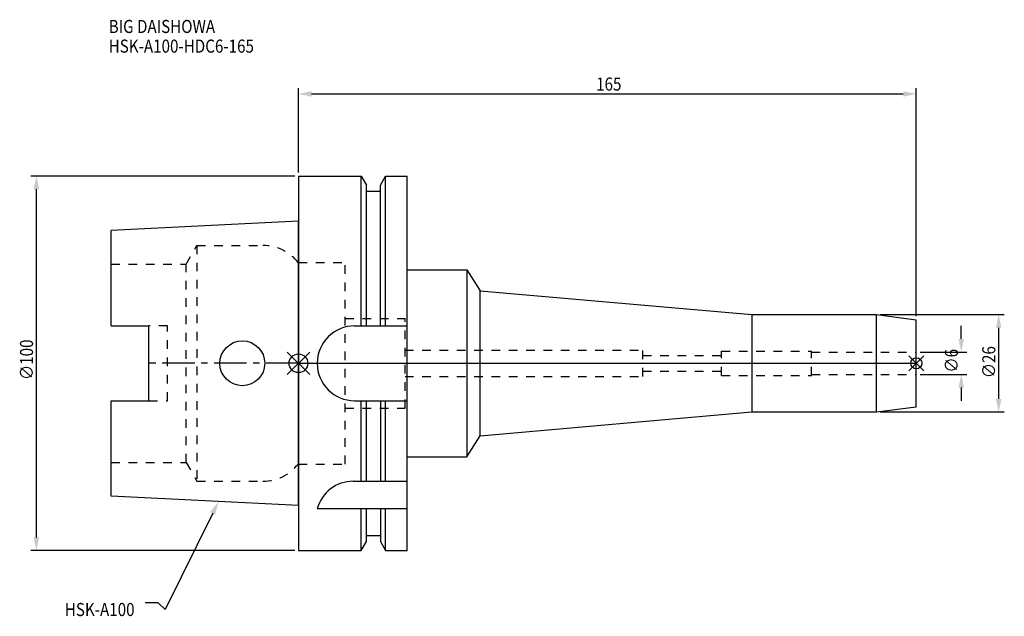
# Model space of a CAD drawing. Extents: x -74 to 188, y -68 to 92.
import ezdxf

# ---------------------------------------------------------------- set-up
doc = ezdxf.new("R2010")
doc.units = 0
doc.header["$LTSCALE"] = 23.1
doc.header["$PDMODE"] = 3
doc.header["$PDSIZE"] = 8
doc.linetypes.add('CENTER', pattern=[0.6, 0.375, -0.075, 0.075, -0.075])
doc.linetypes.add('DASHED', pattern=[0.2, 0.1, -0.1])
doc.layers.get('0').update_dxf_attribs({"linetype": 'CONTINUOUS'})
doc.layers.get('DEFPOINTS').update_dxf_attribs({"linetype": 'CONTINUOUS'})
for name, color, linetype in [('1', 4, 'CONTINUOUS'), ('2', 7, 'CONTINUOUS'), ('3', 1, 'DASHED'), ('4', 2, 'CENTER'), ('6', 5, 'CONTINUOUS'), ('NOCUT', 7, 'CONTINUOUS'), ('SK1', 4, 'CONTINUOUS'), ('SK3', 1, 'DASHED'), ('SK4', 2, 'CENTER')]:
    doc.layers.add(name, color=color, linetype=linetype)
doc.styles.get("Standard").update_dxf_attribs({"font": 'txt', "width": 0.85})
doc.dimstyles.get("Standard").update_dxf_attribs({"dimtxt": 3.5, "dimasz": 3.5, "dimexe": 1.5, "dimexo": 1, "dimtad": 1, "dimblk": '_FILLED', "dimblk1": '_FILLED', "dimblk2": '_FILLED', "dimcen": 0.09, "dimazin": 3, "dimtol": 1, "dimtp": 0.01, "dimtm": 0.01, "dimtfac": 1, "dimtofl": 0, "dimtmove": 0, "dimatfit": 3})

# ---------------------------------------------------------------- blocks, each defined once
blk = doc.blocks.new('_FILLED')
at = {"color": 0, "linetype": 'BYBLOCK'}
blk.add_solid([(0, 0), (-1, 0.214), (-1, -0.214)], dxfattribs=at)
blk = doc.blocks.new('*U13')
at = {"layer": '2', "color": 0, "width": 0.85}
blk.add_text('∅100', height=3.5, rotation=90, dxfattribs=at).set_placement((-70.875, -4.4625))
blk = doc.blocks.new('*D1')
at = {"layer": '2', "color": 0}
for p, q in [((-1, 50), (-71.5, 50)), ((-70, -46.5), (-70, 46.5)), ((-1, -50), (-71.5, -50))]:
    blk.add_line(p, q, dxfattribs=at)
at = {"layer": 'DEFPOINTS', "color": 0}
for p in [(-70, 50), (0, 50), (0, -50)]:
    blk.add_point(p, dxfattribs=at)
blk.add_blockref('*U13', (0, 0))
at = {"layer": '2', "color": 0, "xscale": 3.5, "yscale": 3.5, "zscale": 3.5}
for p, rotation in [((-70, 50), 90), ((-70, -50), 270)]:
    blk.add_blockref('_FILLED', p, dxfattribs=dict(at, rotation=rotation))
blk = doc.blocks.new('*U12')
at = {"layer": '2', "color": 0, "width": 0.85}
blk.add_text('165', height=3.5, dxfattribs=at).set_placement((79.49, 72.84))
blk = doc.blocks.new('*D2')
at = {"layer": '2', "color": 0}
for p, q in [((0, 51), (0, 73.46)), ((3.5, 71.96), (161.5, 71.96)), ((165, 12.6), (165, 73.46))]:
    blk.add_line(p, q, dxfattribs=at)
at = {"layer": 'DEFPOINTS', "color": 0}
for p in [(165, 71.96), (0, 50), (165, 11.6)]:
    blk.add_point(p, dxfattribs=at)
blk.add_blockref('*U12', (0, 0))
at = {"layer": '2', "color": 0, "xscale": 3.5, "yscale": 3.5, "zscale": 3.5, "rotation": 180}
blk.add_blockref('_FILLED', (0, 71.96), dxfattribs=at)
at = {"layer": '2', "color": 0, "xscale": 3.5, "yscale": 3.5, "zscale": 3.5}
blk.add_blockref('_FILLED', (165, 71.96), dxfattribs=at)
blk = doc.blocks.new('*U11')
at = {"layer": '2', "color": 0, "width": 0.85}
blk.add_text('∅6', height=3.5, rotation=90, dxfattribs=at).set_placement((176.12, -2.48))
blk = doc.blocks.new('*D3')
at = {"layer": '2', "color": 0}
for p, q in [((177, 6.5), (177, 10)), ((166, 3), (178.5, 3)), ((166, -3), (178.5, -3)), ((177, -6.5), (177, -10))]:
    blk.add_line(p, q, dxfattribs=at)
at = {"layer": 'DEFPOINTS', "color": 0}
for p in [(165, 3), (177, 3), (165, -3)]:
    blk.add_point(p, dxfattribs=at)
blk.add_blockref('*U11', (0, 0))
at = {"layer": '2', "color": 0, "xscale": 3.5, "yscale": 3.5, "zscale": 3.5}
for p, rotation in [((177, 3), 270), ((177, -3), 90)]:
    blk.add_blockref('_FILLED', p, dxfattribs=dict(at, rotation=rotation))
blk = doc.blocks.new('*U10')
at = {"layer": '2', "color": 0, "width": 0.85}
blk.add_text('∅26', height=3.5, rotation=90, dxfattribs=at).set_placement((186.12, -3.97))
blk = doc.blocks.new('*D4')
at = {"layer": '2', "color": 0}
for p, q in [((155.34, 13), (188.5, 13)), ((187, -9.5), (187, 9.5)), ((155.34, -13), (188.5, -13))]:
    blk.add_line(p, q, dxfattribs=at)
at = {"layer": 'DEFPOINTS', "color": 0}
for p in [(154.34, 13), (187, 13), (154.34, -13)]:
    blk.add_point(p, dxfattribs=at)
blk.add_blockref('*U10', (0, 0))
at = {"layer": '2', "color": 0, "xscale": 3.5, "yscale": 3.5, "zscale": 3.5}
for p, rotation in [((187, 13), 90), ((187, -13), 270)]:
    blk.add_blockref('_FILLED', p, dxfattribs=dict(at, rotation=rotation))
blk = doc.blocks.new('*U7')
at = {"layer": '6', "width": 0.85}
for s, p in [('BIG DAISHOWA', (-50.69, 88.23)), ('HSK-A100-HDC6-165', (-50.69, 82.98))]:
    blk.add_text(s, height=3.5, dxfattribs=at).set_placement(p)
blk = doc.blocks.new('*U8')
at = {"layer": '6'}
blk.add_lwpolyline([(-22.91, -40.07), (-35.58, -65.77), (-37.46, -64.02), (-40.96, -64.02)], dxfattribs=at)
at = {"layer": '6', "xscale": 3.5, "yscale": 3.5, "zscale": 3.5, "rotation": 63.75023144430725}
blk.add_blockref('_FILLED', (-21.36, -36.93), dxfattribs=at)
blk = doc.blocks.new('*U9')
at = {"layer": '6', "width": 0.85}
blk.add_text('HSK-A100', height=3.5, dxfattribs=at).set_placement((-62.41, -67.52))

msp = doc.modelspace()

# ---------------------------------------------------------------- linework, layer by layer
for p, q in [((-3, -3), (3, 3)), ((-3, 3), (3, -3)), ((167, 2), (163, -2)), ((163, 2), (167, -2))]:
    msp.add_line(p, q)
for centre, radius in [((0, 0), 2.5), ((165, 0), 1.5)]:
    msp.add_circle(centre, radius)
at = {"layer": '1'}
for p, q in [((0, 50), (0, -50)), ((0, 50), (16.752, 50)), ((16.752, 10), (16.752, 50)), ((16.752, 50), (18.125, 47.623)), ((21.875, 47.623), (23.248, 50)), ((23.248, 10), (23.248, 50)), ((23.248, 50), (29, 50)), ((29, -50), (29, 50)), ((18.125, 10), (18.125, 47.623)), ((21.875, 10), (21.875, 47.623)), ((18.125, 46), (21.875, 46)), ((29, 25), (45, 25)), ((45, 25), (45, -25)), ((45, 25), (48.561, 19.338)), ((48.561, -19.338), (48.561, 19.338)), ((48.561, 19.338), (121.087, 13)), ((121.087, 13), (154.336, 13)), ((121.087, 13), (121.087, -13)), ((154.336, 13), (165, 11.596)), ((154.336, -13), (154.336, 13)), ((165, -11.596), (165, 11.596)), ((15, 10), (29, 10)), ((15, -10), (29, -10)), ((16.752, -31.5), (16.752, -10)), ((18.125, -31.5), (18.125, -10)), ((21.875, -10), (21.875, -31.5)), ((23.248, -31.5), (23.248, -10)), ((48.561, -19.338), (121.087, -13)), ((121.087, -13), (154.336, -13)), ((154.336, -13), (165, -11.596)), ((45, -25), (48.561, -19.338)), ((29, -25), (45, -25)), ((14.637, -31.5), (29, -31.5)), ((5, -38.83), (29, -38.83)), ((16.752, -50), (16.752, -38.83)), ((18.125, -47.623), (18.125, -38.83)), ((21.875, -38.83), (21.875, -47.623)), ((23.248, -50), (23.248, -38.83)), ((18.125, -46), (21.875, -46)), ((16.752, -50), (18.125, -47.623)), ((21.875, -47.623), (23.248, -50)), ((0, -50), (16.752, -50)), ((23.248, -50), (29, -50))]:
    msp.add_line(p, q, dxfattribs=at)
for centre, end in [((15, 0), 270), ((14.637, -41.5), 164.51273)]:
    msp.add_arc(centre, 10, 90, end, dxfattribs=at)
at = {"layer": '3'}
for p, q in [((0, 26.9), (12.45, 26.9)), ((12.45, -26.9), (12.45, 26.9)), ((12.45, 12), (28.45, 12)), ((28.45, -12), (28.45, 12)), ((28.45, 3.5), (92, 3.5)), ((92, -3.5), (92, 3.5)), ((113, 3.25), (137, 3.25)), ((113, -3.25), (113, 3.25)), ((137, -3.25), (137, 3.25)), ((137, 3), (165, 3)), ((92, 2.1), (113, 2.1)), ((92, -2.1), (113, -2.1)), ((28.45, -3.5), (92, -3.5)), ((113, -3.25), (137, -3.25)), ((137, -3), (165, -3)), ((12.45, -12), (28.45, -12)), ((0, -26.9), (12.45, -26.9))]:
    msp.add_line(p, q, dxfattribs=at)
at = {"layer": '4'}
msp.add_line((0, 0), (165, 0), dxfattribs=at)
at = {"layer": 'NOCUT'}
for p, q in [((0, 0), (0, -50)), ((0, 0), (165, 0)), ((165, -11.596), (165, 0)), ((48.561, -19.338), (121.087, -13)), ((121.087, -13), (154.336, -13)), ((154.336, -13), (165, -11.596)), ((45, -25), (48.561, -19.338)), ((29, -50), (29, -25)), ((29, -25), (45, -25)), ((18.125, -47.623), (18.125, -46)), ((18.125, -46), (21.875, -46)), ((21.875, -46), (21.875, -47.623)), ((16.752, -50), (18.125, -47.623)), ((21.875, -47.623), (23.248, -50)), ((0, -50), (16.752, -50)), ((23.248, -50), (29, -50))]:
    msp.add_line(p, q, dxfattribs=at)
at = {"layer": 'SK1'}
for p, q in [((0, 38), (-50, 35.5)), ((0, -38), (0, 38)), ((-50, 10.01), (-50, 35.5)), ((-50, 10.01), (-40, 10.01)), ((-40, -10.01), (-40, 10.01)), ((-50, -35.5), (-50, -10.01)), ((-50, -10.01), (-40, -10.01)), ((0, -38), (-50, -35.5))]:
    msp.add_line(p, q, dxfattribs=at)
msp.add_circle((-15, 0), 6, dxfattribs=at)
at = {"layer": 'SK3'}
for p, q in [((-30.003, 26.5), (-27.117, 31.5)), ((-27.117, 31.5), (-27.117, -31.5)), ((-27.117, 31.5), (-9.497, 31.5)), ((-50, 26.5), (-30.003, 26.5)), ((-30.003, -26.5), (-30.003, 26.5)), ((-0.05, 26.9), (0, 26.9)), ((-35, 10.01), (-40, 10.01)), ((-35, -10.01), (-35, 10.01)), ((-40, -10.01), (-35, -10.01)), ((-50, -26.5), (-30.003, -26.5)), ((-30.003, -26.5), (-27.117, -31.5)), ((-0.05, -26.9), (0, -26.9)), ((-27.117, -31.5), (-9.497, -31.5))]:
    msp.add_line(p, q, dxfattribs=at)
for centre, start, end in [((-9.497, 19.5), 38.07312, 90), ((-9.497, -19.5), 270, 321.92688)]:
    msp.add_arc(centre, 12, start, end, dxfattribs=at)
at = {"layer": 'SK4'}
msp.add_line((0, 0), (-40, 0), dxfattribs=at)

# ---------------------------------------------------------------- block references
for name in ['*U7', '*U8', '*U9']:
    msp.add_blockref(name, (0, 0))

# ---------------------------------------------------------------- dimensions: what is measured, and where the dimension line sits
at = {"layer": '2'}
dim = msp.add_linear_dim(base=(165, 71.964), p1=(0, 50), p2=(165, 11.596), dimstyle='Standard', dxfattribs=at)
dim.commit()
dim.dimension.update_dxf_attribs({"geometry": '*D2', "text_midpoint": (82.965, 71.964), "dimtype": 128})
for base, p1, p2, picture, middle in [((-70, 50), (0, -50), (0, 50), '*D1', (-70, 0)), ((187, 13), (154.336, -13), (154.336, 13), '*D4', (187, 0)), ((177, 3), (165, -3), (165, 3), '*D3', (177, 0))]:
    dim = msp.add_linear_dim(base=base, p1=p1, p2=p2, angle=90, text='%%c<>', dimstyle='Standard', dxfattribs=at)
    dim.commit()
    dim.dimension.update_dxf_attribs({"geometry": picture, "text_midpoint": middle, "dimtype": 128})

doc.saveas('drawing.dxf')
